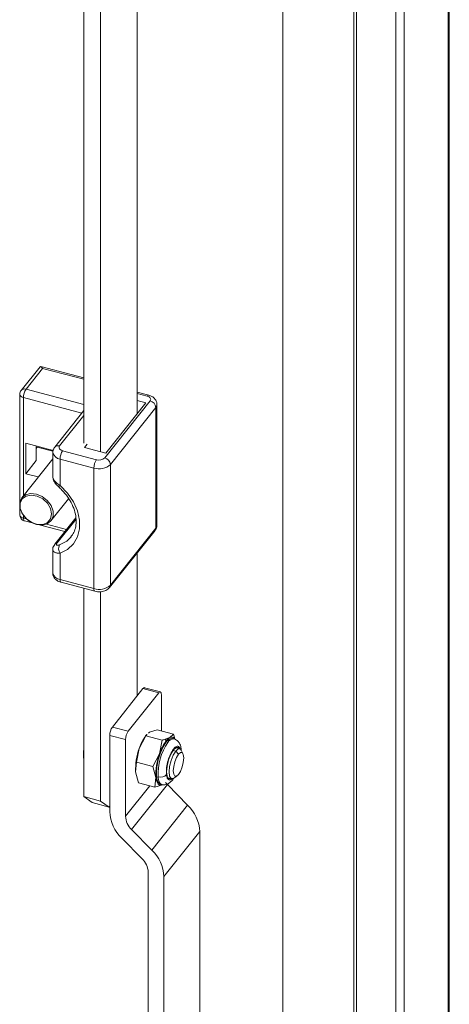
# Model space of a CAD drawing. Units: millimetres. Extents: x 63 to 8605, y 73 to 6119.
# Drawn here: x 8240 to 8310, y 4632 to 4790 of the extents above; entities that cross this region are included whole.
import ezdxf

# ---------------------------------------------------------------- set-up
doc = ezdxf.new("R2010")
doc.units = ezdxf.units.MM
doc.header["$LTSCALE"] = 5

msp = doc.modelspace()

# ---------------------------------------------------------------- linework, layer by layer
at = {"color": 7, "linetype": 'Continuous', "lineweight": 18}
for p, q in [((8309.34, 3955.16), (8309.34, 5140.66)), ((8309.53, 3955.67), (8309.53, 5141.17)), ((8300.92, 5132.16), (8300.92, 3946.66)), ((8302.28, 5131.8), (8302.28, 3946.3)), ((8282.73, 5121.03), (8282.73, 3985.22)), ((8294.6, 3984.3), (8294.6, 5120.11)), ((8294.18, 3983.78), (8294.18, 5119.59)), ((8259.28, 5006.73), (8259.28, 4726.97)), ((8250.71, 4722.25), (8250.71, 5001.03)), ((8253.43, 4720.86), (8253.43, 5000.51)), ((8243.67, 4734.56), (8240.64, 4730.75)), ((8244.09, 4734.3), (8241.42, 4730.94)), ((8250.71, 4732.76), (8243.79, 4734.6)), ((8240.42, 4730.13), (8240.42, 4712.87)), ((8261.16, 4729.99), (8259.28, 4730.49)), ((8254.09, 4719.9), (8261.4, 4729.08)), ((8254.25, 4720.65), (8260.72, 4728.78)), ((8260.72, 4728.78), (8259.28, 4729.16)), ((8250.71, 4727.5), (8246.04, 4721.63)), ((8262.3, 4728.02), (8255, 4718.84)), ((8262.3, 4708.62), (8262.3, 4728.02)), ((8262.49, 4709.11), (8262.49, 4728.5)), ((8245.77, 4721.09), (8241.37, 4722.26)), ((8241.37, 4722.26), (8241.37, 4717.36)), ((8243.04, 4721.82), (8243.04, 4719.46)), ((8243.04, 4721.39), (8243.23, 4721.63)), ((8243.23, 4721.63), (8245.76, 4720.96)), ((8245.73, 4720.77), (8245.73, 4716.97)), ((8247.31, 4721.06), (8252.76, 4719.61)), ((8251.28, 4722.1), (8250.84, 4721.55)), ((8250.84, 4721.55), (8254.25, 4720.65)), ((8245.73, 4719.77), (8240.74, 4713.5)), ((8243.04, 4719.46), (8241.37, 4717.36)), ((8252.34, 4718.27), (8246.89, 4719.72)), ((8246.89, 4719.72), (8246.89, 4715.48)), ((8252.34, 4698.88), (8252.34, 4718.27)), ((8255, 4718.84), (8255, 4699.45)), ((8241.37, 4717.36), (8243.38, 4716.83)), ((8245.43, 4709.77), (8248.28, 4713.34)), ((8240.42, 4711.82), (8240.42, 4710.73)), ((8241.17, 4709.77), (8242.42, 4709.43)), ((8249.44, 4710.27), (8246.04, 4706)), ((8243.75, 4709.08), (8247.67, 4708.04)), ((8254.87, 4699.06), (8262.18, 4708.24)), ((8255, 4699.45), (8262.3, 4708.62)), ((8245.73, 4705.17), (8245.73, 4701.37)), ((8246.89, 4704.57), (8246.89, 4700.32)), ((8259.28, 4704.61), (8259.28, 4681.58)), ((8246.89, 4700.32), (8252.34, 4698.88)), ((8247.05, 4699.88), (8252.5, 4698.44)), ((8250.71, 4665.4), (8250.71, 4698.91)), ((8253.43, 4664.68), (8253.43, 4698.39)), ((8255.31, 4676.59), (8260.24, 4682.78)), ((8260.24, 4682.78), (8262.78, 4682.11)), ((8263.04, 4682.26), (8260.49, 4682.93)), ((8262.78, 4682.11), (8257.85, 4675.92)), ((8263.2, 4675.97), (8263.2, 4681.82)), ((8257.85, 4675.92), (8255.31, 4676.59)), ((8254.89, 4675.25), (8254.89, 4663)), ((8257.44, 4674.58), (8254.89, 4675.25)), ((8259.64, 4673.16), (8260.71, 4675.21)), ((8260.85, 4675.42), (8260.67, 4675.2)), ((8260.71, 4675.21), (8260.89, 4675.38)), ((8263.34, 4674.51), (8260.71, 4675.21)), ((8261.15, 4675.63), (8261.29, 4675.77)), ((8261.29, 4675.77), (8262.52, 4676.15)), ((8265.14, 4675.46), (8262.52, 4676.15)), ((8264.56, 4674.9), (8263.83, 4674.63)), ((8265.14, 4675.46), (8264.56, 4674.9)), ((8265.22, 4674.7), (8264.95, 4674.78)), ((8265.34, 4674.75), (8265.14, 4675.46)), ((8257.44, 4662.25), (8257.44, 4674.58)), ((8259.22, 4670.94), (8259.64, 4673.16)), ((8263.34, 4674.51), (8262.92, 4672.29)), ((8263.98, 4674.37), (8263.83, 4674.63)), ((8263.98, 4674.21), (8264.25, 4674.13)), ((8266.14, 4673.12), (8265.51, 4673.28)), ((8262.92, 4672.29), (8261.85, 4670.25)), ((8265.95, 4672.21), (8265.5, 4672.74)), ((8266.67, 4672.32), (8266.39, 4672.87)), ((8259.06, 4669.37), (8259.22, 4670.94)), ((8261.85, 4670.25), (8259.22, 4670.94)), ((8261.85, 4670.25), (8262.33, 4668.5)), ((8259.54, 4667.62), (8259.06, 4669.37)), ((8259.08, 4669.18), (8259.06, 4669.37)), ((8262.33, 4668.5), (8262.16, 4666.92)), ((8264.23, 4668.45), (8264.86, 4668.28)), ((8265.2, 4668.37), (8265.71, 4668.71)), ((8264.18, 4667.35), (8258.41, 4660.11)), ((8259.54, 4667.62), (8262.16, 4666.92)), ((8262.16, 4666.92), (8263.39, 4667.31)), ((8263, 4667.43), (8263.27, 4667.36)), ((8263.39, 4667.31), (8263.43, 4667.35)), ((8267.42, 4664.04), (8264.18, 4667.35)), ((8250.71, 4665.4), (8253.43, 4664.68)), ((8252.07, 4664.45), (8250.71, 4665.4)), ((8254.79, 4663.73), (8252.07, 4664.45)), ((8253.43, 4664.68), (8254.79, 4663.73)), ((8254.89, 4663.85), (8254.79, 4663.73)), ((8261.66, 4656.8), (8267.42, 4664.04)), ((8261.66, 4656.8), (8258.41, 4660.11)), ((8269.38, 4659.77), (8263.62, 4652.53)), ((8269.38, 4619.73), (8269.38, 4659.77)), ((8256.85, 4658.72), (8260.09, 4655.42)), ((8261.07, 4613.24), (8261.07, 4653.28)), ((8263.62, 4612.57), (8263.62, 4652.53))]:
    msp.add_line(p, q, dxfattribs=at)
at = {"color": 8, "linetype": 'Continuous', "lineweight": 18}
for p, q in [((8250.71, 4732.55), (8244.09, 4734.3)), ((8241.42, 4730.94), (8250.71, 4728.48)), ((8260.9, 4729.84), (8259.28, 4730.27)), ((8250.4, 4727.11), (8241, 4729.6)), ((8241, 4729.6), (8241, 4713.84)), ((8250.71, 4726.71), (8246.82, 4721.82)), ((8241, 4710.6), (8241, 4710.21)), ((8241, 4710.21), (8241.47, 4710.08)), ((8249.47, 4710.05), (8246.41, 4706.21)), ((8244.69, 4709.23), (8247.93, 4708.37)), ((8265.08, 4672.85), (8265.5, 4672.74)), ((8257.44, 4662.25), (8261.33, 4667.14))]:
    msp.add_line(p, q, dxfattribs=at)
at = {"color": 8, "linetype": 'Continuous', "lineweight": 18, "flags": 128}
for points in [[(8260.9, 4729.84), (8260.99, 4729.93), (8261.06, 4729.98), (8261.14, 4729.99), (8261.16, 4729.99)], [(8240.74, 4713.5), (8241.33, 4713.98), (8242.15, 4714.18), (8243.08, 4714.08), (8244.02, 4713.69), (8244.84, 4713.05), (8245.44, 4712.23), (8245.77, 4711.35), (8245.77, 4710.5), (8245.44, 4709.78), (8245.43, 4709.77)], [(8241.17, 4709.77), (8241.13, 4709.79), (8241.07, 4709.84), (8241.04, 4709.94), (8241.01, 4710.06), (8241, 4710.21)], [(8246.79, 4705.9), (8247.96, 4706.52), (8248.66, 4707.19)], [(8246.89, 4700.32), (8246.9, 4700.18), (8246.92, 4700.05), (8246.96, 4699.96), (8247.01, 4699.9), (8247.05, 4699.88)], [(8252.34, 4698.88), (8252.35, 4698.73), (8252.38, 4698.61), (8252.41, 4698.51), (8252.47, 4698.45), (8252.5, 4698.44)], [(8262.68, 4668.56), (8262.75, 4668.12), (8262.87, 4667.77), (8263.03, 4667.52), (8263.22, 4667.38), (8263.27, 4667.36)]]:
    msp.add_lwpolyline(points, dxfattribs=at)
at = {"color": 7, "linetype": 'Continuous', "lineweight": 18, "flags": 128}
for points in [[(8261.4, 4729.08), (8261.46, 4729.18), (8261.49, 4729.29), (8261.47, 4729.41), (8261.42, 4729.52), (8261.34, 4729.62), (8261.22, 4729.71), (8261.07, 4729.78), (8260.9, 4729.84)], [(8246.82, 4721.82), (8246.75, 4721.72), (8246.73, 4721.61), (8246.74, 4721.49), (8246.79, 4721.38), (8246.87, 4721.28), (8246.99, 4721.19), (8247.14, 4721.12), (8247.31, 4721.06)], [(8246.89, 4715.48), (8248.09, 4714.23), (8249.04, 4712.84), (8249.69, 4711.38), (8250.03, 4709.9), (8250.03, 4708.48), (8249.69, 4707.18), (8249.04, 4706.06), (8248.09, 4705.18), (8246.89, 4704.57)], [(8240.4, 4712.77), (8240.72, 4713.49), (8240.74, 4713.5)], [(8245.43, 4709.77), (8244.84, 4709.29), (8244.02, 4709.09), (8243.08, 4709.19), (8242.15, 4709.58), (8241.33, 4710.22), (8240.72, 4711.04), (8240.4, 4711.92), (8240.4, 4712.77)], [(8240.5, 4712.59), (8240.5, 4711.75), (8240.85, 4710.88), (8241.49, 4710.09), (8242.33, 4709.5), (8243.26, 4709.19), (8244.16, 4709.19), (8244.9, 4709.5), (8245.38, 4710.09), (8245.54, 4710.88), (8245.36, 4711.75), (8244.86, 4712.59), (8244.11, 4713.29), (8243.21, 4713.75), (8242.28, 4713.91), (8241.45, 4713.75), (8240.82, 4713.29), (8240.5, 4712.59)], [(8260.24, 4682.78), (8260.32, 4682.87), (8260.4, 4682.92), (8260.47, 4682.94), (8260.49, 4682.93)], [(8262.78, 4682.11), (8262.86, 4682.19), (8262.94, 4682.25), (8263.01, 4682.26), (8263.08, 4682.24), (8263.13, 4682.18), (8263.17, 4682.09), (8263.19, 4681.96), (8263.2, 4681.82)], [(8264.95, 4674.78), (8264.91, 4674.79), (8264.47, 4674.67), (8263.98, 4674.21)], [(8263.98, 4674.21), (8263.49, 4673.44), (8263.04, 4672.44), (8262.69, 4671.31), (8262.47, 4670.17), (8262.39, 4669.11), (8262.47, 4668.25), (8262.69, 4667.67), (8263, 4667.43)], [(8265.16, 4672.95), (8265.58, 4673.32), (8265.94, 4673.3), (8266.09, 4673.13)], [(8265.5, 4672.74), (8265.9, 4673.09), (8266.24, 4673.07), (8266.39, 4672.87)], [(8264.81, 4668.3), (8264.73, 4668.26), (8264.37, 4668.28), (8264.13, 4668.68), (8264.05, 4669.4), (8264.13, 4670.33), (8264.37, 4671.34), (8264.73, 4672.26), (8265.16, 4672.95)], [(8265.2, 4668.37), (8265.1, 4668.31), (8264.76, 4668.33), (8264.53, 4668.71), (8264.45, 4669.39), (8264.53, 4670.27), (8264.76, 4671.22), (8265.1, 4672.08), (8265.5, 4672.74)], [(8265.95, 4668.95), (8265.63, 4668.67), (8265.36, 4668.68), (8265.18, 4668.99), (8265.12, 4669.53), (8265.18, 4670.24), (8265.36, 4670.99), (8265.63, 4671.69), (8265.95, 4672.21)], [(8265.95, 4672.21), (8266.27, 4672.49), (8266.54, 4672.48), (8266.72, 4672.17), (8266.79, 4671.63), (8266.72, 4670.92), (8266.54, 4670.17), (8266.27, 4669.47), (8265.95, 4668.95)], [(8266.4, 4672.86), (8266.4, 4672.88), (8266.4, 4672.93)], [(8263.39, 4667.31), (8263.19, 4667.23), (8263, 4667.23), (8262.83, 4667.29), (8262.69, 4667.41), (8262.56, 4667.6), (8262.45, 4667.84), (8262.38, 4668.15), (8262.33, 4668.5)], [(8264.18, 4667.35), (8263.96, 4667.59), (8263.87, 4667.7)]]:
    msp.add_lwpolyline(points, dxfattribs=at)
at = {"color": 7, "linetype": 'Continuous', "lineweight": 18}
for centre, radius, start, end in [((8241.42, 4730.13), 1, 141.476, 180), ((8243.44, 4729.58), 2.44, 145.956, 179.4519), ((8261.11, 4727.91), 1.2, 5.1497, 76.1842), ((8249.33, 4719.69), 2.44, 145.956, 179.4519), ((8254.78, 4718.25), 2.44, 145.956, 179.4519), ((8253.18, 4720.91), 1.36, 252.222, 311.9077), ((8253.8, 4718.73), 1.2, 5.1497, 76.1842), ((8253.18, 4720.87), 2.73, 252.222, 311.9077), ((8241.42, 4710.73), 1, 180, 255.1409), ((8247.9, 4705.31), 1.25, 152.0163, 216.5385), ((8253.18, 4701.47), 2.73, 252.222, 311.9077), ((8257.33, 4675.23), 2.44, 145.956, 179.4519), ((8259.87, 4674.55), 2.44, 145.956, 179.4519), ((8266.48, 4670.98), 7.17, 144.0055, 162.3219), ((8265.56, 4673.2), 1.97, 120.4521, 143.5895), ((8264.86, 4674.43), 0.554, 34.108, 121.8337), ((8268.69, 4669.82), 9.64, 159.715, 182.6942), ((8271.76, 4669.02), 9.09, 145.7471, 182.8935), ((8269.87, 4670.05), 7.3, 143.7492, 162.1071), ((8257.74, 4672.13), 7.09, 172.8235, 184.3774), ((8271.96, 4668.95), 9.64, 159.715, 182.6942), ((8263.04, 4669.75), 1.24, 253.4074, 321.0888), ((8263.07, 4659.47), 6.31, 2.6847, 46.4194), ((8261.2, 4663.29), 6.31, 182.6847, 226.4194), ((8260.59, 4662.39), 3.16, 182.6847, 226.4194), ((8257.31, 4652.23), 6.31, 2.6847, 46.4194), ((8257.92, 4653.13), 3.16, 2.6847, 46.4194)]:
    msp.add_arc(centre, radius, start, end, dxfattribs=at)
at = {"color": 8, "linetype": 'Continuous', "lineweight": 18}
for centre, radius, start, end in [((8241.07, 4730.26), 0.662, 191.663, 264.3212), ((8241.18, 4730.26), 0.727, 70.2382, 137.5738), ((8261.73, 4728.51), 0.755, 319.2809, 359.2911), ((8247.02, 4721.03), 1.32, 191.7324, 264.311), ((8246.57, 4721.14), 0.726, 70.2272, 137.7457), ((8246.22, 4715.97), 0.833, 300.6698, 323.6905), ((8241.07, 4710.87), 0.662, 191.663, 264.3212), ((8261.7, 4708.61), 0.602, 322.1906, 1.2022), ((8261.73, 4709.12), 0.755, 319.2842, 359.2019), ((8246.51, 4705.61), 0.611, 98.9547, 140.6013), ((8247.02, 4701.64), 1.32, 191.663, 264.3212), ((8254.39, 4699.43), 0.602, 322.1173, 1.2037), ((8265.19, 4673.64), 1.06, 88.2011, 152.3465)]:
    msp.add_arc(centre, radius, start, end, dxfattribs=at)
at = {"color": 7, "linetype": 'Continuous', "lineweight": 18}
msp.add_ellipse((8244.09, 4733.48), major_axis=(-0.37, 1.11), ratio=0.291112, start_param=5.433935, end_param=6.471201, dxfattribs=at)
for points, knots in [([(8262.46, 4728.5), (8262.47, 4728.56), (8262.49, 4728.79), (8262.33, 4729.17), (8262.02, 4729.57), (8261.61, 4729.85), (8261.3, 4729.95), (8261.16, 4729.99)], [0, 0, 0, 0, 0.082412, 0.323339, 0.552915, 0.805163, 1, 1, 1, 1]), ([(8246.04, 4721.63), (8245.92, 4721.46), (8245.75, 4721.2), (8245.75, 4720.88), (8245.75, 4720.77)], [0, 0, 0, 0, 0.638552, 1, 1, 1, 1]), ([(8245.74, 4716.96), (8245.74, 4716.92), (8245.72, 4716.7), (8245.85, 4716.28), (8246.15, 4715.74), (8246.47, 4715.43), (8246.65, 4715.26)], [0, 0, 0, 0, 0.071861, 0.338507, 0.648238, 1, 1, 1, 1]), ([(8246.65, 4715.25), (8246.83, 4715.08), (8247.38, 4714.57), (8248.16, 4713.62), (8248.87, 4712.41), (8249.33, 4711.17), (8249.53, 4709.96), (8249.45, 4708.85), (8249.17, 4707.91), (8248.8, 4707.43), (8248.64, 4707.21)], [0, 0, 0, 0, 0.069493, 0.205349, 0.341038, 0.476401, 0.611669, 0.747527, 0.885435, 1, 1, 1, 1]), ([(8262.18, 4708.24), (8262.29, 4708.41), (8262.47, 4708.68), (8262.47, 4709), (8262.46, 4709.11)], [0, 0, 0, 0, 0.635184, 1, 1, 1, 1]), ([(8246.04, 4705.99), (8245.97, 4705.88), (8245.81, 4705.67), (8245.71, 4705.37), (8245.74, 4705.2), (8245.74, 4705.18)], [0, 0, 0, 0, 0.45032, 0.914022, 1, 1, 1, 1]), ([(8246.41, 4706.21), (8246.4, 4706.19), (8246.34, 4706.12), (8246.29, 4705.99), (8246.33, 4705.87), (8246.49, 4705.83), (8246.66, 4705.85), (8246.77, 4705.89), (8246.79, 4705.9)], [0, 0, 0, 0, 0.064704, 0.273532, 0.500316, 0.715953, 0.939571, 1, 1, 1, 1]), ([(8245.75, 4701.37), (8245.74, 4701.31), (8245.72, 4701.08), (8245.88, 4700.7), (8246.2, 4700.3), (8246.6, 4700.03), (8246.92, 4699.93), (8247.05, 4699.88)], [0, 0, 0, 0, 0.080287, 0.321772, 0.55188, 0.804712, 1, 1, 1, 1]), ([(8252.5, 4698.44), (8252.65, 4698.41), (8253.04, 4698.32), (8253.74, 4698.37), (8254.42, 4698.61), (8254.74, 4698.93), (8254.87, 4699.06)], [0, 0, 0, 0, 0.171033, 0.459374, 0.769934, 1, 1, 1, 1]), ([(8266.38, 4672.93), (8266.37, 4673.06), (8266.35, 4673.45), (8266.16, 4673.94), (8265.79, 4674.47), (8265.41, 4674.62), (8265.23, 4674.7)], [0, 0, 0, 0, 0.162661, 0.490822, 0.753888, 1, 1, 1, 1]), ([(8263.83, 4674.63), (8263.74, 4674.61), (8263.58, 4674.57), (8263.41, 4674.53), (8263.34, 4674.51)], [0, 0, 0, 0, 0.559092, 1, 1, 1, 1]), ([(8263.27, 4667.37), (8263.28, 4667.36), (8263.47, 4667.26), (8263.92, 4667.32), (8264.44, 4667.53), (8264.78, 4667.83), (8265.04, 4668.12), (8265.15, 4668.29), (8265.21, 4668.38)], [0, 0, 0, 0, 0.013783, 0.264388, 0.492822, 0.753915, 0.871838, 1, 1, 1, 1])]:
    msp.add_open_spline(points, degree=3, knots=knots, dxfattribs=at)
at = {"color": 8, "linetype": 'Continuous', "lineweight": 18}
for points, knots in [([(8245.75, 4716.97), (8245.75, 4716.89), (8245.74, 4716.68), (8245.93, 4716.3), (8246.31, 4715.86), (8246.69, 4715.61), (8246.89, 4715.48)], [0, 0, 0, 0, 0.152736, 0.411383, 0.684679, 1, 1, 1, 1]), ([(8246.89, 4704.57), (8246.69, 4704.57), (8246.44, 4704.57), (8246.09, 4704.67), (8245.83, 4704.84), (8245.69, 4705.04), (8245.73, 4705.17), (8245.73, 4705.17)], [0, 0, 0, 0, 0.309349, 0.385723, 0.682467, 0.993002, 1, 1, 1, 1]), ([(8266.19, 4673.11), (8266.18, 4673.15), (8266.12, 4673.42), (8265.85, 4673.56), (8265.42, 4673.42), (8264.96, 4672.85), (8264.53, 4672), (8264.18, 4670.93), (8263.98, 4669.83), (8264, 4669.25), (8264, 4668.97)], [0, 0, 0, 0, 0.026237, 0.170037, 0.313837, 0.446691, 0.579545, 0.723346, 0.867146, 1, 1, 1, 1]), ([(8264, 4668.97), (8264.04, 4668.74), (8264.13, 4668.26), (8264.46, 4668.03), (8264.77, 4668.07), (8264.95, 4668.29), (8264.97, 4668.32)], [0, 0, 0, 0, 0.30272, 0.630381, 0.958043, 1, 1, 1, 1])]:
    msp.add_open_spline(points, degree=3, knots=knots, dxfattribs=at)

doc.saveas('drawing.dxf')
